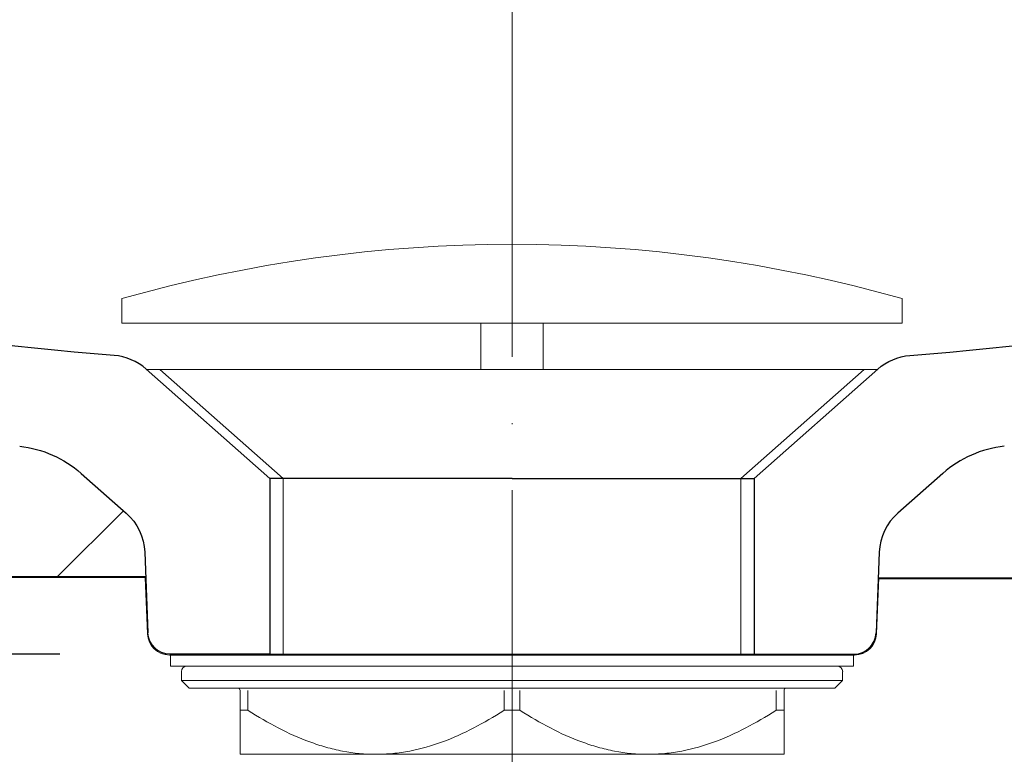
# Model space of a CAD drawing. Units: inches. Extents: x 14579 to 18256, y -3266 to -692.
# Drawn here: x 16963 to 17053, y -2147 to -2080 of the extents above; entities that cross this region are included whole.
import ezdxf

# ---------------------------------------------------------------- set-up
doc = ezdxf.new("R2010")
doc.units = ezdxf.units.IN
doc.header["$LTSCALE"] = 4
doc.header["$MEASUREMENT"] = 0
doc.linetypes.add('ACAD_ISO04W100', pattern=[30, 24, -3, 0, -3])
doc.linetypes.add('CENTER', pattern=[2, 1.25, -0.25, 0.25, -0.25])
doc.layers.get('0').update_dxf_attribs({"lineweight": 15})
doc.layers.add('1', color=7, linetype='Continuous')
doc.layers.add('Net thay', color=7, linetype='Continuous')
for name, color, linetype, lineweight in [('BODY', 7, 'Continuous', 40), ('CENTER', 7, 'CENTER', 13), ('DIMENSI', 7, 'Continuous', 13)]:
    doc.layers.add(name, color=color, linetype=linetype, lineweight=lineweight)
doc.styles.add('style2', font='arial.ttf', dxfattribs={"height": 30})
doc.dimstyles.new('212', dxfattribs={"dimtxt": 30, "dimasz": 25, "dimexe": 5, "dimexo": 10, "dimgap": 10, "dimtad": 1, "dimtoh": 1, "dimdec": 0, "dimzin": 0, "dimdsep": 46, "dimtxsty": 'style2', "dimcen": 0, "dimadec": 0, "dimazin": 0, "dimtfac": 1, "dimtdec": 0, "dimtofl": 0, "dimtmove": 0, "dimatfit": 3, "dimfxl": 1, "dimtolj": 1, "dimtzin": 0, "dimarcsym": 0})

# ---------------------------------------------------------------- blocks, each defined once
blk = doc.blocks.new('*D8')
at = {"color": 0, "lineweight": -2, "transparency": 16777216}
for p, q in [((17333.025, -2140.444), (17333.025, -2415.765)), ((17008.06, -2314.229), (17008.06, -2415.765)), ((17033.06, -2410.765), (17308.025, -2410.765))]:
    blk.add_line(p, q, dxfattribs=at)
at = {"color": 0, "transparency": 16777216}
for points in [[(17033.06, -2406.599), (17033.06, -2414.932), (17008.06, -2410.765)], [(17308.025, -2414.932), (17308.025, -2406.599), (17333.025, -2410.765)]]:
    blk.add_solid(points, dxfattribs=at)
at = {"layer": 'Defpoints', "color": 0, "transparency": 16777216}
for p in [(17333.025, -2130.444), (17008.06, -2304.229), (17333.025, -2410.765)]:
    blk.add_point(p, dxfattribs=at)
at = {"color": 0, "transparency": 16777216, "insert": (17170.543, -2385.438), "char_height": 30, "attachment_point": 5, "style": 'style2'}
blk.add_mtext('\\A1;325', dxfattribs=at)
blk = doc.blocks.new('*D9')
at = {"color": 0, "lineweight": -2, "transparency": 16777216}
for p, q in [((16790.147, -2020.448), (16681.064, -2020.448)), ((16686.064, -2112.448), (16686.064, -2045.448)), ((16966.98, -2137.448), (16681.064, -2137.448))]:
    blk.add_line(p, q, dxfattribs=at)
at = {"color": 0, "transparency": 16777216}
for points in [[(16690.231, -2045.448), (16681.898, -2045.448), (16686.064, -2020.448)], [(16681.898, -2112.448), (16690.231, -2112.448), (16686.064, -2137.448)]]:
    blk.add_solid(points, dxfattribs=at)
at = {"layer": 'Defpoints', "color": 0, "transparency": 16777216}
for p in [(16686.064, -2020.448), (16800.147, -2020.448), (16976.98, -2137.448)]:
    blk.add_point(p, dxfattribs=at)
at = {"color": 0, "transparency": 16777216, "insert": (16661.003, -2078.948), "char_height": 30, "attachment_point": 5, "rotation": 90, "style": 'style2'}
blk.add_mtext('\\A1;117', dxfattribs=at)
blk = doc.blocks.new('*D13')
at = {"color": 0, "lineweight": -2, "transparency": 16777216}
for p, q in [((17268.025, -2140.471), (17268.025, -2324.136)), ((17008.06, -2314.229), (17008.06, -2324.136)), ((17033.06, -2319.136), (17243.025, -2319.136))]:
    blk.add_line(p, q, dxfattribs=at)
at = {"color": 0, "transparency": 16777216}
for points in [[(17033.06, -2314.969), (17033.06, -2323.302), (17008.06, -2319.136)], [(17243.025, -2323.302), (17243.025, -2314.969), (17268.025, -2319.136)]]:
    blk.add_solid(points, dxfattribs=at)
at = {"layer": 'Defpoints', "color": 0, "transparency": 16777216}
for p in [(17268.025, -2130.471), (17008.06, -2304.229), (17268.025, -2319.136)]:
    blk.add_point(p, dxfattribs=at)
at = {"color": 0, "transparency": 16777216, "insert": (17138.043, -2293.818), "char_height": 30, "attachment_point": 5, "style": 'style2'}
blk.add_mtext('\\A1;260', dxfattribs=at)

msp = doc.modelspace()

# ---------------------------------------------------------------- hatches: boundary and pattern name
h = msp.add_hatch()
h.set_pattern_fill('ANSI31', color=256, scale=130, style=0)
h.set_pattern_definition([(45, (11338.355, -3195.999), (-11.490485, 11.490485), [])])
h.paths.add_polyline_path([(17333.025, -2110.444), (17285.525, -2110.446), (17285.525, -2130.464), (17333.025, -2130.444)])
h.paths.add_polyline_path([(17250.525, -2110.448), (17175.06, -2110.45), (17175.06, -2130.51), (17250.525, -2130.478)])
edge = h.paths.add_edge_path()
edge.add_line((16871.06, -2110.448), (16853.823, -2110.448))
edge.add_spline(control_points=[(16853.823, -2110.448), (16852.297, -2110.448), (16850.998, -2110.448), (16849.699, -2110.448), (16848.4, -2110.448), (16847.101, -2110.448)], knot_values=[0, 0, 0, 0, 0, 0, 1, 1, 1, 1, 1, 1], degree=5, periodic=0)
edge.add_arc((16847.101, -2108.948), 1.5, 266.13325, 269.99983, ccw=False)
edge.add_line((16847, -2110.444), (16766.838, -2110.444))
edge.add_spline(control_points=[(16766.838, -2110.444), (16769.846, -2111.966), (16776.984, -2115.576), (16765.258, -2122.409), (16766.391, -2128.272), (16766.811, -2130.444)], knot_values=[0, 0, 0, 0, 7.860766, 18.655068, 25.012128, 25.012128, 25.012128, 25.012128], degree=3, periodic=0)
edge.add_line((16766.811, -2130.444), (16871.06, -2130.444))
edge.add_line((16871.06, -2130.444), (16871.06, -2110.448))
h = msp.add_hatch()
h.set_pattern_fill('ANSI31', color=256, scale=130, style=0)
edge = h.paths.add_edge_path()
edge.add_line((17175.06, -2130.51), (17175.06, -2110.45))
edge.add_line((17175.06, -2110.45), (17098.842, -2110.453))
edge.add_spline(control_points=[(17098.842, -2110.453), (17089.764, -2112.729), (17080.604, -2114.682), (17071.379, -2116.308), (17062.104, -2117.605), (17052.795, -2118.571)], knot_values=[0.403582, 0.403582, 0.403582, 0.403582, 0.403582, 0.403582, 1, 1, 1, 1, 1, 1], degree=5, periodic=0)
edge.add_arc((17053.827, -2128.518), 10, 96.40525, 131.47167)
edge.add_line((17047.204, -2121.025), (17043.11, -2124.647))
edge.add_arc((17046.427, -2128.389), 5, 131.55266, 177.68885)
edge.add_line((17041.431, -2128.187), (17041.335, -2130.565))
edge.add_line((17041.335, -2130.565), (17175.06, -2130.51))
edge = h.paths.add_edge_path()
edge.add_line((16974.778, -2130.444), (16974.687, -2128.187))
edge.add_arc((16969.691, -2128.389), 5, 2.31115, 48.44734)
edge.add_line((16973.008, -2124.647), (16968.913, -2121.025))
edge.add_arc((16962.291, -2128.518), 10, 48.52833, 83.59462)
edge.add_spline(control_points=[(16963.323, -2118.571), (16954.009, -2117.605), (16944.73, -2116.307), (16935.501, -2114.68), (16926.338, -2112.725), (16917.255, -2110.448)], knot_values=[0.403314, 0.403314, 0.403314, 0.403314, 0.403314, 0.403314, 1, 1, 1, 1, 1, 1], degree=5, periodic=0)
edge.add_line((16917.255, -2110.448), (16871.06, -2110.448))
edge.add_line((16871.06, -2110.448), (16871.06, -2130.444))
edge.add_line((16871.06, -2130.444), (16974.778, -2130.444))

# ---------------------------------------------------------------- linework, layer by layer
at = {"layer": '1', "linetype": 'Continuous', "lineweight": 18}
for p, q in [((16974.727, -2130.526), (16974.931, -2135.614)), ((17041.188, -2135.614), (17041.393, -2130.526)), ((16976.933, -2137.537), (17039.187, -2137.537)), ((16977.038, -2137.537), (16977.038, -2138.538)), ((17039.081, -2138.538), (17039.081, -2137.537)), ((17039.081, -2138.538), (16977.038, -2138.538)), ((16978.013, -2139.039), (16978.013, -2139.84)), ((17038.106, -2139.84), (17038.106, -2139.039)), ((16978.013, -2139.84), (17008.06, -2139.84)), ((16978.013, -2139.84), (16978.714, -2140.541)), ((17008.06, -2139.84), (17038.106, -2139.84)), ((17037.405, -2140.541), (17038.106, -2139.84)), ((16978.714, -2140.541), (17008.06, -2140.541)), ((16983.343, -2142.564), (16983.343, -2140.742)), ((17008.06, -2140.541), (17037.405, -2140.541)), ((17032.776, -2140.742), (17032.776, -2142.564)), ((16995.7, -2146.551), (16983.343, -2146.551)), ((17020.419, -2146.551), (16995.7, -2146.551)), ((17032.776, -2146.551), (17020.419, -2146.551))]:
    msp.add_line(p, q, dxfattribs=at)
at = {"layer": '1', "linetype": 'Continuous', "lineweight": 13}
for p, q in [((16984.044, -2142.541), (16984.044, -2140.742)), ((17007.356, -2140.742), (17007.356, -2142.543)), ((17008.763, -2140.742), (17008.763, -2142.543)), ((17032.075, -2140.742), (17032.075, -2142.541))]:
    msp.add_line(p, q, dxfattribs=at)
at = {"layer": '1', "linetype": 'Continuous', "lineweight": 18}
for centre, radius, start, end in [((16976.933, -2135.534), 2.003, 182.3, 270), ((17039.187, -2135.534), 2.003, 270, 357.7), ((16978.514, -2139.039), 0.501, 90, 180), ((17037.606, -2139.039), 0.501, 0, 90), ((16983.143, -2140.742), 0.2, 0, 90), ((17032.976, -2140.742), 0.2, 90, 180)]:
    msp.add_arc(centre, radius, start, end, dxfattribs=at)
for points, knots in [([(16983.37, -2142.536), (16983.366, -2142.536), (16983.362, -2142.536), (16983.356, -2142.538), (16983.355, -2142.539), (16983.352, -2142.541), (16983.351, -2142.542), (16983.347, -2142.546), (16983.346, -2142.549), (16983.344, -2142.556), (16983.343, -2142.56), (16983.343, -2142.564)], [0, 0, 0, 0, 0.25, 0.25, 0.375, 0.375, 0.5, 0.5, 0.75, 0.75, 1, 1, 1, 1]), ([(16983.343, -2142.564), (16983.343, -2142.844), (16983.343, -2143.116), (16983.343, -2143.639), (16983.343, -2143.891), (16983.343, -2144.606), (16983.343, -2145.027), (16983.343, -2145.733), (16983.343, -2146.017), (16983.343, -2146.317), (16983.343, -2146.396), (16983.343, -2146.509), (16983.343, -2146.542), (16983.343, -2146.551)], [0, 0, 0, 0, 0.125, 0.125, 0.25, 0.25, 0.5, 0.5, 0.75, 0.75, 0.875, 0.875, 1, 1, 1, 1]), ([(16984.091, -2142.564), (16984.084, -2142.56), (16984.077, -2142.556), (16984.064, -2142.549), (16984.057, -2142.545), (16984.044, -2142.54), (16984.038, -2142.538), (16984.027, -2142.536), (16984.022, -2142.536), (16984.018, -2142.536)], [0, 0, 0, 0, 0.25, 0.25, 0.5, 0.5, 0.75, 0.75, 1, 1, 1, 1]), ([(16995.7, -2146.551), (16994.684, -2146.551), (16993.67, -2146.452), (16992.155, -2146.164), (16991.648, -2146.044), (16990.651, -2145.763), (16990.159, -2145.602), (16988.701, -2145.068), (16987.754, -2144.641), (16985.896, -2143.678), (16984.986, -2143.142), (16984.091, -2142.564)], [0, 0, 0, 0, 0.25, 0.25, 0.375, 0.375, 0.5, 0.5, 0.75, 0.75, 1, 1, 1, 1]), ([(17007.31, -2142.564), (17005.518, -2143.721), (17003.673, -2144.71), (17000.773, -2145.775), (16999.785, -2146.06), (16998.259, -2146.352), (16997.744, -2146.427), (16996.721, -2146.526), (16996.21, -2146.551), (16995.7, -2146.551)], [0, 0, 0, 0, 0.5, 0.5, 0.75, 0.75, 0.875, 0.875, 1, 1, 1, 1]), ([(17007.41, -2142.536), (17007.401, -2142.536), (17007.392, -2142.536), (17007.378, -2142.538), (17007.374, -2142.539), (17007.365, -2142.54), (17007.361, -2142.542), (17007.348, -2142.545), (17007.34, -2142.549), (17007.324, -2142.556), (17007.317, -2142.56), (17007.31, -2142.564)], [0, 0, 0, 0, 0.25, 0.25, 0.375, 0.375, 0.5, 0.5, 0.75, 0.75, 1, 1, 1, 1]), ([(17007.41, -2142.536), (17007.626, -2142.542), (17007.843, -2142.545), (17008.277, -2142.545), (17008.493, -2142.542), (17008.709, -2142.536)], [0, 0, 0, 0, 0.5, 0.5, 1, 1, 1, 1]), ([(17008.809, -2142.564), (17008.802, -2142.56), (17008.795, -2142.556), (17008.78, -2142.549), (17008.771, -2142.545), (17008.754, -2142.54), (17008.746, -2142.538), (17008.728, -2142.536), (17008.718, -2142.536), (17008.709, -2142.536)], [0, 0, 0, 0, 0.25, 0.25, 0.5, 0.5, 0.75, 0.75, 1, 1, 1, 1]), ([(17020.419, -2146.551), (17019.402, -2146.551), (17018.389, -2146.452), (17016.873, -2146.164), (17016.367, -2146.044), (17015.369, -2145.763), (17014.877, -2145.602), (17013.42, -2145.068), (17012.472, -2144.641), (17010.615, -2143.678), (17009.705, -2143.142), (17008.809, -2142.564)], [0, 0, 0, 0, 0.25, 0.25, 0.375, 0.375, 0.5, 0.5, 0.75, 0.75, 1, 1, 1, 1]), ([(17020.419, -2146.551), (17020.929, -2146.551), (17021.44, -2146.526), (17022.463, -2146.427), (17022.978, -2146.352), (17024.503, -2146.06), (17025.492, -2145.775), (17028.391, -2144.71), (17030.236, -2143.721), (17032.028, -2142.564)], [0, 0, 0, 0, 0.125, 0.125, 0.25, 0.25, 0.5, 0.5, 1, 1, 1, 1]), ([(17032.102, -2142.536), (17032.097, -2142.536), (17032.092, -2142.536), (17032.084, -2142.538), (17032.081, -2142.539), (17032.075, -2142.54), (17032.072, -2142.542), (17032.062, -2142.545), (17032.056, -2142.549), (17032.042, -2142.556), (17032.035, -2142.56), (17032.028, -2142.564)], [0, 0, 0, 0, 0.25, 0.25, 0.375, 0.375, 0.5, 0.5, 0.75, 0.75, 1, 1, 1, 1]), ([(17032.776, -2142.564), (17032.776, -2142.56), (17032.776, -2142.556), (17032.773, -2142.549), (17032.772, -2142.546), (17032.767, -2142.54), (17032.765, -2142.539), (17032.758, -2142.536), (17032.754, -2142.536), (17032.749, -2142.536)], [0, 0, 0, 0, 0.25, 0.25, 0.5, 0.5, 0.75, 0.75, 1, 1, 1, 1]), ([(17032.776, -2146.551), (17032.776, -2146.533), (17032.776, -2146.42), (17032.776, -2146.122), (17032.776, -2146.001), (17032.776, -2145.719), (17032.776, -2145.557), (17032.776, -2145.019), (17032.776, -2144.595), (17032.776, -2143.648), (17032.776, -2143.125), (17032.776, -2142.564)], [0, 0, 0, 0, 0.25, 0.25, 0.375, 0.375, 0.5, 0.5, 0.75, 0.75, 1, 1, 1, 1])]:
    msp.add_open_spline(points, degree=3, knots=knots, dxfattribs=at)
for points in [[(16984.018, -2142.536), (16983.802, -2142.547), (16983.586, -2142.548), (16983.37, -2142.536)], [(17032.749, -2142.536), (17032.533, -2142.548), (17032.318, -2142.547), (17032.102, -2142.536)]]:
    msp.add_open_spline(points, degree=3, dxfattribs=at)
at = {"layer": 'BODY'}
for p, q in [((16766.403, -2130.444), (16974.778, -2130.444)), ((17041.335, -2130.565), (17333.025, -2130.444))]:
    msp.add_line(p, q, dxfattribs=at)
at = {"layer": 'CENTER', "linetype": 'ACAD_ISO04W100', "ltscale": 0.5}
msp.add_line((17008.059, -2062.458), (17008.06, -2304.229), dxfattribs=at)
at = {"layer": 'DIMENSI'}
for p, q in [((16972.599, -2105.16), (16972.599, -2107.386)), ((17043.52, -2105.16), (17043.52, -2107.386)), ((17043.52, -2107.386), (16972.599, -2107.386)), ((17005.234, -2107.386), (17005.234, -2111.585)), ((17010.885, -2107.386), (17010.885, -2111.585)), ((17040.054, -2111.585), (16974.847, -2111.585)), ((17040.054, -2111.585), (17041.272, -2111.585)), ((16987.277, -2121.505), (16987.277, -2137.448)), ((17028.842, -2121.504), (17028.842, -2137.448))]:
    msp.add_line(p, q, dxfattribs=at)
msp.add_arc((17008.059, -2230.045), 129.822, 74.14828, 105.85172, dxfattribs=at)
at = {"layer": 'Net thay', "linetype": 'Continuous', "lineweight": 25}
for p, q in [((16974.816, -2111.56), (16986.059, -2121.507)), ((16976.065, -2111.585), (16987.277, -2121.505)), ((17040.054, -2111.585), (17028.842, -2121.504)), ((17041.302, -2111.56), (17030.059, -2121.507)), ((16968.917, -2121.028), (16973.004, -2124.644)), ((17047.201, -2121.028), (17043.114, -2124.644)), ((17008.059, -2121.501), (16986.059, -2121.501)), ((16986.059, -2121.507), (16986.059, -2137.448)), ((17008.059, -2121.501), (17030.059, -2121.501)), ((17030.059, -2121.507), (17030.059, -2137.448)), ((16974.687, -2128.188), (16974.982, -2135.528)), ((17041.431, -2128.188), (17041.136, -2135.528)), ((16986.059, -2130.444), (16986.059, -2137.448)), ((16986.059, -2137.448), (16976.98, -2137.448)), ((16986.059, -2137.448), (17030.059, -2137.448)), ((17030.059, -2137.448), (17039.138, -2137.448))]:
    msp.add_line(p, q, dxfattribs=at)
at = {"layer": 'Net thay', "color": 0, "linetype": 'Continuous', "lineweight": 25, "extrusion": (0, 0, -1)}
msp.add_arc((-16997.278, -1791.328), 320, 274.54885, 295.29295, dxfattribs=at)
at = {"layer": 'Net thay', "color": 0, "linetype": 'Continuous', "lineweight": 25}
msp.add_arc((17018.84, -1791.328), 320, 274.54885, 295.29295, dxfattribs=at)
at = {"layer": 'Net thay', "linetype": 'Continuous', "lineweight": 25}
for centre, radius, start, end in [((16971.502, -2115.304), 5, 48.5, 85.45115), ((17053.827, -2128.518), 10, 95.92398, 131.5), ((17046.427, -2128.389), 5, 131.5, 177.7), ((17039.138, -2135.448), 2, 270, 357.7)]:
    msp.add_arc(centre, radius, start, end, dxfattribs=at)
at = {"layer": 'Net thay', "linetype": 'Continuous', "lineweight": 25, "extrusion": (0, 0, -1)}
for centre, radius, start, end in [((-17044.615, -2115.304), 5, 48.5, 85.45115), ((-16962.291, -2128.518), 10, 95.92398, 131.5), ((-16969.691, -2128.389), 5, 131.5, 177.7), ((-16976.98, -2135.448), 2, 270, 357.7)]:
    msp.add_arc(centre, radius, start, end, dxfattribs=at)

# ---------------------------------------------------------------- dimensions: what is measured, and where the dimension line sits
at = {"color": 7}
dim = msp.add_linear_dim(base=(16686.064, -2020.448), p1=(16976.98, -2137.448), p2=(16800.147, -2020.448), angle=90, dimstyle='212', dxfattribs=at)
dim.commit()
dim.dimension.update_dxf_attribs({"geometry": '*D9', "text_midpoint": (16661.003, -2078.948)})
dim = msp.add_linear_dim(base=(17333.025, -2410.765), p1=(17008.06, -2304.229), p2=(17333.025, -2130.444), dimstyle='212', dxfattribs=at)
dim.commit()
dim.dimension.update_dxf_attribs({"geometry": '*D8', "text_midpoint": (17170.543, -2410.765), "dimtype": 160})
dim = msp.add_linear_dim(base=(17268.025, -2319.136), p1=(17008.06, -2304.229), p2=(17268.025, -2130.471), dimstyle='212', dxfattribs=at)
dim.commit()
dim.dimension.update_dxf_attribs({"geometry": '*D13', "text_midpoint": (17138.043, -2293.818)})

doc.saveas('drawing.dxf')
